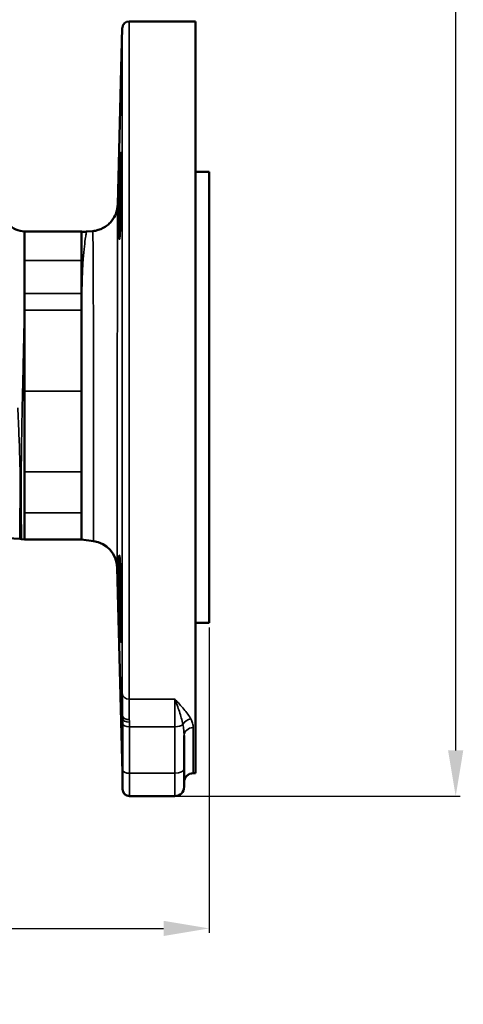
# Model space of a CAD drawing. Units: millimetres. Extents: x 125 to 834, y 104 to 986.
# Drawn here: x 733 to 830, y 509 to 725 of the extents above; entities that cross this region are included whole.
import ezdxf

# ---------------------------------------------------------------- set-up
doc = ezdxf.new("R2010")
doc.units = ezdxf.units.MM
doc.layers.add('Visible (ISO)', color=7, linetype='Continuous', lineweight=50)
doc.layers.add('Visible Narrow (ISO)', color=7, linetype='Continuous', lineweight=35)
doc.styles.get("Standard").update_dxf_attribs({"font": 'arial.ttf'})
doc.dimstyles.new('AM_ISO', dxfattribs={"dimtxt": 3.5, "dimasz": 3.5, "dimexe": 1, "dimexo": 1, "dimgap": 1.5, "dimtad": 1, "dimdsep": 46, "dimtxsty": 'Standard', "dimcen": 0, "dimclrd": 256, "dimclre": 256, "dimclrt": 2, "dimadec": 0, "dimazin": 2, "dimtp": 0.1, "dimtm": 0.1, "dimtfac": 0.71, "dimtdec": 3, "dimtmove": 0, "dimatfit": 3, "dimfxl": 1, "dimlwd": -1, "dimlwe": -1, "dimarcsym": 1})

# ---------------------------------------------------------------- blocks, each defined once
blk = doc.blocks.new('*D5')
at = {"linetype": 'ByBlock', "transparency": 16777216}
for p, q in [((544.46, 692.47), (544.46, 956.8)), ((554.46, 955.8), (782.25, 955.8)), ((792.25, 838.88), (792.25, 956.8))]:
    blk.add_line(p, q, dxfattribs=at)
at = {"transparency": 16777216}
for points in [[(554.46, 957.46), (554.46, 954.13), (544.46, 955.8)], [(782.25, 957.46), (782.25, 954.13), (792.25, 955.8)]]:
    blk.add_solid(points, dxfattribs=at)
at = {"layer": 'Defpoints', "color": 0, "transparency": 16777216}
for p in [(792.25, 955.8), (792.25, 837.88), (544.46, 691.47)]:
    blk.add_point(p, dxfattribs=at)
at = {"color": 2, "transparency": 16777216, "insert": (668.35, 962.4), "char_height": 10, "attachment_point": 5}
blk.add_mtext('~ max 250', dxfattribs=at)
blk = doc.blocks.new('*D6')
at = {"linetype": 'ByBlock', "transparency": 16777216}
for p, q in [((544.46, 591.47), (544.46, 524.43)), ((774.46, 591.47), (774.46, 524.43)), ((554.46, 525.43), (764.46, 525.43))]:
    blk.add_line(p, q, dxfattribs=at)
at = {"transparency": 16777216}
for points in [[(554.46, 527.09), (554.46, 523.76), (544.46, 525.43)], [(764.46, 527.09), (764.46, 523.76), (774.46, 525.43)]]:
    blk.add_solid(points, dxfattribs=at)
at = {"layer": 'Defpoints', "color": 0, "transparency": 16777216}
for p in [(544.46, 592.47), (774.46, 592.47), (774.46, 525.43)]:
    blk.add_point(p, dxfattribs=at)
at = {"color": 2, "transparency": 16777216, "insert": (659.46, 532.03), "char_height": 10, "attachment_point": 5}
blk.add_mtext('L = 230', dxfattribs=at)
blk = doc.blocks.new('*D8')
at = {"linetype": 'ByBlock', "transparency": 16777216}
for p, q in [((716.55, 929.75), (829.52, 929.75)), ((828.52, 564.47), (828.52, 919.75)), ((762.96, 554.47), (829.52, 554.47))]:
    blk.add_line(p, q, dxfattribs=at)
at = {"transparency": 16777216}
for points in [[(826.85, 919.75), (830.18, 919.75), (828.52, 929.75)], [(826.85, 564.47), (830.18, 564.47), (828.52, 554.47)]]:
    blk.add_solid(points, dxfattribs=at)
at = {"layer": 'Defpoints', "color": 0, "transparency": 16777216}
for p in [(715.55, 929.75), (828.52, 929.75), (761.96, 554.47)]:
    blk.add_point(p, dxfattribs=at)
at = {"color": 2, "transparency": 16777216, "insert": (821.91, 742.11), "char_height": 10, "attachment_point": 5, "rotation": 90}
blk.add_mtext('375', dxfattribs=at)

msp = doc.modelspace()

# ---------------------------------------------------------------- linework, layer by layer
at = {"layer": 'Visible (ISO)'}
for p, q in [((756.921, 724.471), (771.459, 724.471)), ((771.459, 559.471), (771.459, 724.471)), ((754.407, 684.273), (755.421, 723.01)), ((771.459, 691.471), (774.459, 691.471)), ((774.459, 592.471), (774.459, 691.471)), ((747.551, 678.328), (748.952, 678.455)), ((733.959, 678.328), (733.959, 678.328)), ((733.959, 674.931), (733.959, 678.328)), ((733.959, 678.328), (746.459, 678.328)), ((746.459, 678.328), (746.459, 678.328)), ((746.459, 674.931), (746.459, 678.328)), ((733.959, 661.097), (733.959, 664.75)), ((746.459, 661.097), (746.459, 664.75)), ((733.959, 643.324), (733.959, 661.097)), ((746.459, 643.324), (746.459, 661.097)), ((733.959, 625.622), (733.959, 643.324)), ((746.459, 625.622), (746.459, 643.324)), ((733.959, 616.606), (733.959, 625.622)), ((746.459, 616.606), (746.459, 625.622)), ((733.959, 610.785), (733.959, 616.606)), ((746.459, 610.785), (746.459, 616.606)), ((733.959, 610.786), (733.29, 610.876)), ((733.959, 610.786), (746.459, 610.786)), ((749.077, 610.435), (746.459, 610.786)), ((754.276, 604.645), (755.456, 559.602)), ((771.459, 592.471), (774.459, 592.471)), ((755.459, 571.495), (755.459, 570.419)), ((755.459, 570.419), (755.459, 560.221)), ((768.959, 560.471), (768.959, 567.723)), ((755.459, 555.971), (755.459, 560.221)), ((768.959, 560.471), (768.959, 556.471)), ((770.959, 559.471), (771.459, 559.471)), ((756.959, 554.471), (766.959, 554.471))]:
    msp.add_line(p, q, dxfattribs=at)
for centre, radius, start, end in [((756.921, 722.971), 1.5, 90, 178.5), ((732.492, 604.929), 6, 82.3551, 85.92362), ((748.278, 604.488), 6, 1.5, 82.3551), ((745.459, 559.34), 10, 0, 1.5), ((770.959, 557.471), 2, 90, 180), ((756.959, 555.971), 1.5, 180, 270), ((766.959, 556.471), 2, 270, 0)]:
    msp.add_arc(centre, radius, start, end, dxfattribs=at)
msp.add_ellipse((747.008, 684.303), major_axis=(2.033, -5.645), ratio=0.999999, start_param=5.8460011, end_param=6.0281658, dxfattribs=at)
for points, knots in [([(754.917, 678.505), (754.888, 677.87), (754.858, 677.345), (754.802, 676.716), (754.776, 676.611), (754.735, 676.775), (754.717, 677.055), (754.693, 678.012), (754.687, 678.689), (754.687, 680.206), (754.693, 681.156), (754.717, 683.239), (754.735, 684.371), (754.776, 686.51), (754.802, 687.672), (754.858, 689.877), (754.888, 690.919), (754.951, 692.844), (754.987, 693.796), (755.054, 695.143), (755.084, 695.537), (755.131, 695.738), (755.151, 695.556), (755.178, 694.593), (755.184, 693.813), (755.184, 691.953), (755.178, 690.763), (755.151, 688.163), (755.131, 686.752), (755.084, 684.13), (755.054, 682.763), (754.987, 680.339), (754.951, 679.282), (754.917, 678.505)], [0, 0, 0, 0, 0.3218272, 0.3218272, 0.6436544, 0.6436544, 0.9653496, 0.9653496, 1.2870448, 1.2870448, 1.6087401, 1.6087401, 1.9304353, 1.9304353, 2.2522625, 2.2522625, 2.5740897, 2.5740897, 2.9686871, 2.9686871, 3.3632844, 3.3632844, 3.757804, 3.757804, 4.1523236, 4.1523236, 4.5468432, 4.5468432, 4.9413627, 4.9413627, 5.3359601, 5.3359601, 5.7305575, 5.7305575, 5.7305575, 5.7305575]), ([(754.407, 684.273), (754.407, 684.266), (754.406, 684.258), (754.406, 684.235), (754.405, 684.221), (754.404, 684.181), (754.403, 684.156), (754.398, 684.066), (754.397, 684.021), (754.371, 683.757), (754.369, 683.663), (754.276, 683.162), (754.259, 682.967), (753.953, 682.116), (753.84, 681.738), (753.167, 680.761), (752.926, 680.447), (752.314, 679.864), (752.028, 679.626), (751.127, 679.044), (750.4, 678.702), (749.344, 678.501), (749.149, 678.473), (748.952, 678.455)], [0.0229310967, 0.0229310967, 0.0229310967, 0.0229310967, 0.0234012745, 0.0234012745, 0.0238714523, 0.0238714523, 0.0243416301, 0.0243416301, 0.0248118079, 0.0248118079, 0.0250468969, 0.0250468969, 0.0251644413, 0.0251644413, 0.0252232135, 0.0252232135, 0.0252449188, 0.0252449188, 0.0252581399, 0.0252581399, 0.0252777076, 0.0252777076, 0.0252819858, 0.0252819858, 0.0252819858, 0.0252819858]), ([(729.684, 680.735), (729.684, 680.735), (729.684, 680.735), (729.684, 680.735), (729.684, 680.735), (729.685, 680.734), (729.685, 680.733), (729.687, 680.731), (729.688, 680.73), (729.697, 680.717), (729.707, 680.705), (729.74, 680.66), (729.765, 680.628), (729.989, 680.343), (730.209, 680.105), (730.925, 679.447), (731.483, 679.081), (732.67, 678.555), (733.314, 678.388), (733.959, 678.328)], [0, 0, 0, 0, 0.00001875, 0.00001875, 0.00005625, 0.00005625, 0.00035625, 0.00035625, 0.00078492, 0.00078492, 0.00535742, 0.00535742, 0.01755128, 0.01755128, 0.11412148, 0.11412148, 0.30917361, 0.30917361, 0.50364477, 0.50364477, 0.50364477, 0.50364477]), ([(733.959, 664.75), (733.959, 665.679), (733.959, 666.515), (733.959, 668.846), (733.959, 670.387), (733.959, 671.892), (733.959, 671.93), (733.959, 671.969)], [-5.5490112, -5.5490112, -5.5490112, -5.5490112, -5.1616793, -5.1616793, -4.0609068, -4.0609068, -4.0338511, -4.0338511, -4.0338511, -4.0338511]), ([(746.459, 664.75), (746.459, 665.679), (746.459, 666.515), (746.459, 668.846), (746.459, 670.387), (746.459, 671.892), (746.459, 671.93), (746.459, 671.969)], [-5.5490112, -5.5490112, -5.5490112, -5.5490112, -5.1616793, -5.1616793, -4.0609068, -4.0609068, -4.0338511, -4.0338511, -4.0338511, -4.0338511]), ([(732.918, 610.914), (729.408, 611.164), (725.872, 611.567), (718.836, 613.517), (715.394, 615.329), (712.281, 617.474)], [0, 0, 0, 0, 1.0559185, 1.0559185, 2.1903952, 2.1903952, 2.1903952, 2.1903952]), ([(754.917, 592.158), (754.888, 593.023), (754.858, 594.065), (754.802, 596.27), (754.776, 597.432), (754.735, 599.571), (754.717, 600.703), (754.693, 602.786), (754.687, 603.736), (754.687, 605.253), (754.693, 605.93), (754.717, 606.887), (754.735, 607.167), (754.776, 607.331), (754.802, 607.226), (754.858, 606.597), (754.888, 606.072), (754.951, 604.66), (754.987, 603.603), (755.054, 601.179), (755.084, 599.812), (755.131, 597.19), (755.151, 595.779), (755.178, 593.179), (755.184, 591.989), (755.184, 590.129), (755.178, 589.349), (755.151, 588.386), (755.131, 588.204), (755.084, 588.405), (755.054, 588.799), (754.987, 590.146), (754.951, 591.098), (754.917, 592.158)], [0, 0, 0, 0, 0.3218272, 0.3218272, 0.6436544, 0.6436544, 0.9653496, 0.9653496, 1.2870448, 1.2870448, 1.6087401, 1.6087401, 1.9304353, 1.9304353, 2.2522625, 2.2522625, 2.5740897, 2.5740897, 2.9686871, 2.9686871, 3.3632844, 3.3632844, 3.757804, 3.757804, 4.1523236, 4.1523236, 4.5468432, 4.5468432, 4.9413627, 4.9413627, 5.3359601, 5.3359601, 5.7305575, 5.7305575, 5.7305575, 5.7305575])]:
    msp.add_open_spline(points, degree=3, knots=knots, dxfattribs=at)
for points in [[(733.959, 671.969), (733.959, 672.661), (733.959, 673.803), (733.959, 674.931)], [(746.459, 671.969), (746.459, 672.661), (746.459, 673.803), (746.459, 674.931)]]:
    msp.add_open_spline(points, degree=3, dxfattribs=at)
at = {"layer": 'Visible Narrow (ISO)'}
for p, q in [((756.921, 724.471), (756.921, 575.728)), ((755.421, 576.901), (755.421, 723.01)), ((747.551, 678.328), (748.952, 678.455)), ((733.959, 678.328), (746.459, 678.328)), ((733.959, 671.969), (746.459, 671.969)), ((733.959, 664.75), (746.459, 664.75)), ((733.959, 661.097), (746.459, 661.097)), ((733.959, 643.324), (746.459, 643.324)), ((733.959, 625.622), (746.459, 625.622)), ((733.959, 616.606), (746.459, 616.606)), ((766.959, 575.728), (756.921, 575.728)), ((766.959, 575.728), (766.959, 569.669)), ((755.456, 559.602), (755.456, 572.075)), ((756.959, 569.669), (756.959, 570.67)), ((756.959, 559.471), (756.959, 569.669)), ((756.959, 569.669), (766.959, 569.669)), ((766.959, 569.669), (766.959, 559.471)), ((770.959, 569.48), (770.959, 559.471)), ((756.959, 559.471), (756.959, 554.471)), ((766.959, 559.471), (756.959, 559.471)), ((766.959, 554.471), (766.959, 559.471))]:
    msp.add_line(p, q, dxfattribs=at)
for centre, major_axis, ratio, start_param, end_param in [((748.409, 684.429), (6, -0.058), 0.9999511, 4.8127369, 6.2667263), ((734.508, 684.303), (-5.861, 1.285), 0.9999844, 0.8526225, 1.6950784), ((747.008, 684.303), (-5.861, 1.285), 0.9999844, 1.6950784, 1.8772271), ((756.921, 576.932), (-1.5, 0), 0.8029487, 0.0261799, 1.5707963), ((756.955, 572.108), (-1.5, -0.019), 0.5785408, 0.0169806, 1.5636266), ((756.959, 571.495), (-1.5, 0), 0.5500768, 0, 1.5707963), ((756.959, 570.419), (-1.5, 0), 0.5, 0, 1.5707963), ((770.437, 569.681), (1.768, 0.935), 0.8251271, 1.1593299, 2.2825123), ((766.959, 570.669), (-2, 0), 0.5, 1.5707963, 2.6249279), ((770.959, 567.723), (-2, 0), 0.8786788, 4.712389, 6.2831853), ((756.959, 560.221), (-1.5, 0), 0.5, 0, 1.5707963), ((766.959, 560.471), (2, 0), 0.5, 4.712389, 6.2831853)]:
    msp.add_ellipse(centre, major_axis=major_axis, ratio=ratio, start_param=start_param, end_param=end_param, dxfattribs=at)
for points, knots in [([(754.276, 604.646), (754.276, 604.646), (754.276, 604.806), (754.276, 605.499), (754.275, 606.105), (754.274, 607.751), (754.274, 608.792), (754.272, 610.527), (754.272, 611.073), (754.272, 611.652), (754.271, 612.863), (754.27, 614.227), (754.268, 617.18), (754.267, 618.767), (754.268, 620.988), (754.268, 621.576), (754.269, 622.172), (754.271, 623.944), (754.273, 625.816), (754.279, 629.806), (754.283, 631.93), (754.291, 636.35), (754.295, 638.684), (754.306, 644.482), (754.312, 647.947), (754.321, 653.727), (754.325, 656.075), (754.33, 660.124), (754.332, 661.85), (754.336, 665.146), (754.338, 666.716), (754.34, 668.421), (754.34, 668.655), (754.341, 669.114), (754.341, 669.339), (754.342, 669.957), (754.343, 670.347), (754.345, 671.476), (754.346, 672.2), (754.35, 673.597), (754.352, 674.27), (754.356, 675.572), (754.359, 676.201), (754.362, 676.809), (754.363, 677.088), (754.364, 677.36), (754.368, 678.161), (754.371, 678.67), (754.377, 679.735), (754.38, 680.28), (754.387, 681.468), (754.391, 682.067), (754.398, 683.099), (754.401, 683.52), (754.405, 684.098), (754.407, 684.256), (754.407, 684.272)], [10.609569, 10.609569, 10.609569, 10.609569, 11.1214355, 11.1214355, 11.7335884, 11.7335884, 12.3457402, 12.3457402, 12.6014109, 12.6014109, 12.6014109, 13.1354512, 13.1354512, 13.6694905, 13.6694905, 13.8572399, 13.8572399, 13.8572399, 14.415034, 14.415034, 15.0040804, 15.0040804, 15.6178094, 15.6178094, 16.5155283, 16.5155283, 17.1531807, 17.1531807, 17.6502151, 17.6502151, 18.1472485, 18.1472485, 18.2274193, 18.2274193, 18.3056908, 18.3056908, 18.4438667, 18.4438667, 18.7105608, 18.7105608, 18.9740395, 18.9740395, 19.2375172, 19.2375172, 19.2375172, 19.3581737, 19.3581737, 19.6009608, 19.6009608, 19.8968562, 19.8968562, 20.3051748, 20.3051748, 20.7372655, 20.7372655, 21.1702018, 21.1702018, 21.1702018, 21.1702018]), ([(748.952, 678.454), (748.952, 678.441), (748.955, 678.315), (748.964, 677.846), (748.971, 677.503), (748.985, 676.647), (748.993, 676.147), (749.006, 675.146), (749.012, 674.684), (749.021, 673.777), (749.026, 673.342), (749.032, 672.656), (749.034, 672.42), (749.035, 672.18), (749.039, 671.63), (749.042, 671.066), (749.047, 669.902), (749.049, 669.303), (749.052, 668.061), (749.053, 667.418), (749.055, 666.413), (749.055, 666.065), (749.056, 665.513), (749.056, 665.312), (749.057, 664.901), (749.057, 664.708), (749.06, 663.264), (749.063, 661.935), (749.068, 659.147), (749.071, 657.689), (749.077, 654.271), (749.079, 652.293), (749.085, 647.426), (749.086, 644.522), (749.085, 639.598), (749.084, 637.61), (749.081, 633.831), (749.078, 632.008), (749.074, 628.574), (749.072, 626.957), (749.071, 625.423), (749.07, 624.884), (749.07, 624.357), (749.069, 622.382), (749.069, 621.002), (749.071, 618.477), (749.072, 617.332), (749.073, 616.323), (749.073, 615.836), (749.073, 615.378), (749.074, 613.92), (749.075, 613.046), (749.076, 611.662), (749.076, 611.153), (749.077, 610.57), (749.077, 610.436), (749.077, 610.435)], [-21.1702018, -21.1702018, -21.1702018, -21.1702018, -20.7372655, -20.7372655, -20.3051748, -20.3051748, -19.8968562, -19.8968562, -19.6009608, -19.6009608, -19.3581737, -19.3581737, -19.2375172, -19.2375172, -19.2375172, -18.9740395, -18.9740395, -18.7105608, -18.7105608, -18.4438667, -18.4438667, -18.3056908, -18.3056908, -18.2274193, -18.2274193, -18.1472485, -18.1472485, -17.6502151, -17.6502151, -17.1531807, -17.1531807, -16.5155283, -16.5155283, -15.6178094, -15.6178094, -15.0040804, -15.0040804, -14.415034, -14.415034, -13.8572399, -13.8572399, -13.8572399, -13.6694905, -13.6694905, -13.1354512, -13.1354512, -12.6014109, -12.6014109, -12.6014109, -12.3457402, -12.3457402, -11.7335884, -11.7335884, -11.1214355, -11.1214355, -10.609569, -10.609569, -10.609569, -10.609569]), ([(746.459, 661.097), (746.467, 661.437), (746.475, 661.773), (746.497, 662.682), (746.51, 663.247), (746.531, 664.122), (746.539, 664.441), (746.547, 664.755), (746.551, 664.887), (746.553, 665.012), (746.555, 665.142), (746.564, 665.721), (746.575, 666.286), (746.606, 667.57), (746.628, 668.277), (746.677, 669.546), (746.703, 670.117), (746.747, 670.954), (746.762, 671.229), (746.788, 671.663), (746.798, 671.823), (746.809, 671.983), (746.815, 672.086), (746.823, 672.193), (746.831, 672.294), (746.917, 673.341), (747.009, 674.277), (747.189, 675.881), (747.277, 676.553), (747.405, 677.446), (747.451, 677.74), (747.525, 678.191), (747.549, 678.32), (747.551, 678.327)], [-16.0308468, -16.0308468, -16.0308468, -16.0308468, -15.8881628, -15.8881628, -15.6402928, -15.6402928, -15.4950634, -15.4950634, -15.4950634, -15.4373237, -15.4373237, -15.4373237, -15.1812637, -15.1812637, -14.8408543, -14.8408543, -14.5485641, -14.5485641, -14.4024189, -14.4024189, -14.3155529, -14.3155529, -14.3155529, -14.2562738, -14.2562738, -14.2562738, -13.644541, -13.644541, -13.0328069, -13.0328069, -12.595141, -12.595141, -12.0861614, -12.0861614, -12.0861614, -12.0861614]), ([(733.29, 610.876), (733.29, 610.876), (733.289, 611.198), (733.284, 612.318), (733.28, 612.998), (733.274, 614.5), (733.27, 615.247), (733.263, 616.897), (733.259, 617.783), (733.25, 619.512), (733.246, 620.314), (733.241, 621.758), (733.24, 622.376), (733.24, 623.481), (733.24, 623.959), (733.242, 624.651), (733.243, 624.857), (733.245, 625.272), (733.246, 625.49), (733.248, 625.692), (733.263, 627.334), (733.285, 629.06), (733.338, 632.64), (733.371, 634.507), (733.443, 638.305), (733.482, 640.234), (733.567, 644.116), (733.613, 646.07), (733.692, 649.5), (733.726, 650.989), (733.793, 653.917), (733.826, 655.353), (733.883, 657.813), (733.907, 658.854), (733.94, 660.278), (733.95, 660.69), (733.959, 661.097)], [-24.1643478, -24.1643478, -24.1643478, -24.1643478, -23.2573362, -23.2573362, -22.5520748, -22.5520748, -22.0160499, -22.0160499, -21.500176, -21.500176, -21.10335, -21.10335, -20.8255359, -20.8255359, -20.6221715, -20.6221715, -20.5372274, -20.5372274, -20.4522833, -20.4522833, -20.4522833, -19.7620475, -19.7620475, -19.0718105, -19.0718105, -18.3859287, -18.3859287, -17.6881258, -17.6881258, -17.1494776, -17.1494776, -16.6138376, -16.6138376, -16.2018069, -16.2018069, -16.0308468, -16.0308468, -16.0308468, -16.0308468]), ([(732.485, 639.694), (732.539, 638.602), (732.591, 637.514), (732.725, 634.533), (732.8, 632.664), (732.924, 629.081), (732.973, 627.352), (733.008, 625.709), (733.01, 625.498), (733.013, 625.288), (733.017, 624.873), (733.018, 624.667), (733.023, 623.975), (733.024, 623.497), (733.023, 622.392), (733.019, 621.774), (733.009, 620.332), (733.001, 619.531), (732.983, 617.806), (732.975, 616.922), (732.96, 615.275), (732.953, 614.53), (732.939, 613.031), (732.932, 612.352), (732.921, 611.236), (732.918, 610.914), (732.918, 610.914)], [18.6819324, 18.6819324, 18.6819324, 18.6819324, 19.0718105, 19.0718105, 19.7620475, 19.7620475, 20.4522833, 20.4522833, 20.4522833, 20.5372274, 20.5372274, 20.6221715, 20.6221715, 20.8255359, 20.8255359, 21.10335, 21.10335, 21.500176, 21.500176, 22.0160499, 22.0160499, 22.5520748, 22.5520748, 23.2573362, 23.2573362, 24.1643478, 24.1643478, 24.1643478, 24.1643478]), ([(755.421, 576.901), (755.421, 576.336), (755.423, 575.719), (755.433, 574.14), (755.443, 573.137), (755.456, 572.075)], [-0.67364986, -0.67364986, -0.67364986, -0.67364986, -0.390799, -0.390799, 0, 0, 0, 0]), ([(756.955, 571.24), (756.942, 572.228), (756.933, 573.161), (756.923, 574.629), (756.921, 575.203), (756.921, 575.728)], [0, 0, 0, 0, 0.390799, 0.390799, 0.67364986, 0.67364986, 0.67364986, 0.67364986]), ([(770.437, 571.392), (770.246, 571.745), (770.014, 572.099), (769.496, 572.81), (769.21, 573.168), (768.907, 573.528), (768.604, 573.888), (768.283, 574.251), (767.628, 574.984), (767.293, 575.354), (766.959, 575.728)], [-0.86737874, -0.86737874, -0.86737874, -0.86737874, -0.65008793, -0.65008793, -0.43279712, -0.43279712, -0.43279712, -0.21550631, -0.21550631, 0.0017845, 0.0017845, 0.0017845, 0.0017845]), ([(766.959, 575.728), (767.126, 575.302), (767.294, 574.86), (767.621, 573.954), (767.781, 573.49), (767.933, 573.02), (768.085, 572.55), (768.228, 572.075), (768.487, 571.123), (768.603, 570.647), (768.698, 570.175)], [-0.0017845, -0.0017845, -0.0017845, -0.0017845, 0.21550631, 0.21550631, 0.43279712, 0.43279712, 0.43279712, 0.65008793, 0.65008793, 0.86737874, 0.86737874, 0.86737874, 0.86737874]), ([(770.959, 569.48), (770.959, 569.794), (770.913, 570.115), (770.737, 570.754), (770.61, 571.074), (770.437, 571.392)], [0, 0, 0, 0, 0.20198252, 0.20198252, 0.39774831, 0.39774831, 0.39774831, 0.39774831]), ([(768.698, 570.175), (768.784, 569.773), (768.848, 569.367), (768.936, 568.548), (768.959, 568.132), (768.959, 567.723)], [-0.39774831, -0.39774831, -0.39774831, -0.39774831, -0.20198252, -0.20198252, 0, 0, 0, 0])]:
    msp.add_open_spline(points, degree=3, knots=knots, dxfattribs=at)
for points in [[(754.407, 684.272), (754.407, 684.273), (754.407, 684.273), (754.407, 684.273)], [(748.952, 678.455), (748.952, 678.455), (748.952, 678.455), (748.952, 678.454)], [(747.551, 678.328), (747.551, 678.328), (747.551, 678.328), (747.551, 678.328)], [(747.551, 678.327), (747.551, 678.328), (747.551, 678.328), (747.551, 678.328)], [(755.456, 572.075), (755.458, 571.883), (755.459, 571.69), (755.459, 571.495)], [(756.959, 570.67), (756.959, 570.862), (756.958, 571.052), (756.955, 571.24)]]:
    msp.add_open_spline(points, degree=3, dxfattribs=at)

# ---------------------------------------------------------------- dimensions: what is measured, and where the dimension line sits
for base, p1, p2, text, picture, middle in [((792.247, 955.796), (544.459, 691.471), (792.247, 837.877), '~ max 250', '*D5', (668.353, 962.402)), ((774.459, 525.426), (544.459, 592.471), (774.459, 592.471), 'L = <>', '*D6', (659.459, 532.035))]:
    dim = msp.add_linear_dim(base=base, p1=p1, p2=p2, text=text, dimstyle='AM_ISO', override={"dimtxt": 10, "dimasz": 10})
    dim.commit()
    dim.dimension.update_dxf_attribs({"geometry": picture, "text_midpoint": middle})
dim = msp.add_linear_dim(base=(828.517, 929.752), p1=(761.959, 554.471), p2=(715.553, 929.752), angle=90, dimstyle='AM_ISO', override={"dimtxt": 10, "dimasz": 10, "dimdec": 0})
dim.commit()
dim.dimension.update_dxf_attribs({"geometry": '*D8', "text_midpoint": (821.908, 742.111)})

doc.saveas('drawing.dxf')
